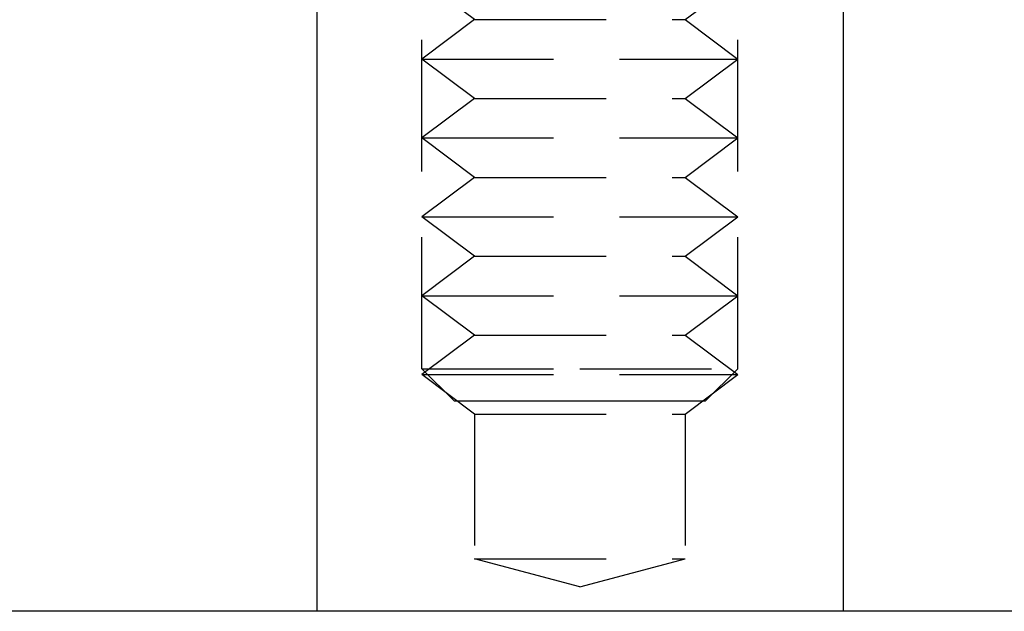
# Model space of a CAD drawing. Extents: x 2104 to 3199, y -553 to 517.
# Drawn here: x 2833 to 2851, y 410 to 422 of the extents above; entities that cross this region are included whole.
import ezdxf

# ---------------------------------------------------------------- set-up
doc = ezdxf.new("R2010")
doc.units = 0
doc.header["$LTSCALE"] = 10
doc.linetypes.add('VERDECKT', pattern=[0.375, 0.25, -0.125])
doc.layers.get('0').update_dxf_attribs({"linetype": 'CONTINUOUS'})
doc.layers.add('STEMPEL', color=3, linetype='CONTINUOUS')

# ---------------------------------------------------------------- blocks, each defined once
blk = doc.blocks.new('A$C30908EC3')
at = {"color": 1, "linetype": 'VERDECKT', "extrusion": (-2e-16, 1, -2e-16)}
for p, q in [((-458.44, 315.315), (-458.44, 326.473)), ((-452.44, 315.315), (-452.44, 326.473)), ((-457.44, 321.952), (-458.44, 322.702)), ((-453.44, 321.952), (-452.44, 322.702)), ((-457.44, 321.952), (-458.44, 321.202)), ((-457.44, 321.952), (-458.44, 321.202)), ((-457.44, 321.952), (-453.44, 321.952)), ((-453.44, 321.952), (-452.44, 321.202)), ((-453.44, 321.952), (-452.44, 321.202)), ((-458.44, 321.202), (-452.44, 321.202)), ((-457.44, 320.452), (-458.44, 321.202)), ((-458.44, 321.202), (-452.44, 321.202)), ((-457.44, 320.452), (-458.44, 321.202)), ((-453.44, 320.452), (-452.44, 321.202)), ((-453.44, 320.452), (-452.44, 321.202)), ((-457.44, 320.452), (-458.44, 319.702)), ((-457.44, 320.452), (-458.44, 319.702)), ((-457.44, 320.452), (-453.44, 320.452)), ((-457.44, 320.452), (-453.44, 320.452)), ((-453.44, 320.452), (-452.44, 319.702)), ((-453.44, 320.452), (-452.44, 319.702)), ((-458.44, 319.702), (-452.44, 319.702)), ((-457.44, 318.952), (-458.44, 319.702)), ((-458.44, 319.702), (-452.44, 319.702)), ((-457.44, 318.952), (-458.44, 319.702)), ((-453.44, 318.952), (-452.44, 319.702)), ((-453.44, 318.952), (-452.44, 319.702)), ((-457.44, 318.952), (-458.44, 318.202)), ((-457.44, 318.952), (-458.44, 318.202)), ((-457.44, 318.952), (-453.44, 318.952)), ((-457.44, 318.952), (-453.44, 318.952)), ((-453.44, 318.952), (-452.44, 318.202)), ((-453.44, 318.952), (-452.44, 318.202)), ((-458.44, 318.202), (-452.44, 318.202)), ((-457.44, 317.452), (-458.44, 318.202)), ((-458.44, 318.202), (-452.44, 318.202)), ((-457.44, 317.452), (-458.44, 318.202)), ((-453.44, 317.452), (-452.44, 318.202)), ((-453.44, 317.452), (-452.44, 318.202)), ((-457.44, 317.452), (-458.44, 316.702)), ((-457.44, 317.452), (-458.44, 316.702)), ((-457.44, 317.452), (-453.44, 317.452)), ((-457.44, 317.452), (-453.44, 317.452)), ((-453.44, 317.452), (-452.44, 316.702)), ((-453.44, 317.452), (-452.44, 316.702)), ((-458.44, 316.702), (-452.44, 316.702)), ((-457.44, 315.952), (-458.44, 316.702)), ((-458.44, 316.702), (-452.44, 316.702)), ((-457.44, 315.952), (-458.44, 316.702)), ((-453.44, 315.952), (-452.44, 316.702)), ((-453.44, 315.952), (-452.44, 316.702)), ((-457.44, 315.952), (-458.44, 315.202)), ((-457.44, 315.952), (-458.44, 315.202)), ((-457.44, 315.952), (-453.44, 315.952)), ((-457.44, 315.952), (-453.44, 315.952)), ((-453.44, 315.952), (-452.44, 315.202)), ((-453.44, 315.952), (-452.44, 315.202)), ((-458.44, 315.315), (-455.44, 315.315)), ((-457.826, 314.702), (-458.44, 315.315)), ((-458.44, 315.202), (-452.44, 315.202)), ((-457.44, 314.452), (-458.44, 315.202)), ((-458.44, 315.202), (-452.44, 315.202)), ((-457.44, 314.452), (-458.44, 315.202)), ((-455.44, 315.315), (-452.44, 315.315)), ((-453.44, 314.452), (-452.44, 315.202)), ((-453.44, 314.452), (-452.44, 315.202)), ((-453.053, 314.702), (-452.44, 315.315)), ((-457.826, 314.702), (-455.44, 314.702)), ((-455.44, 314.702), (-453.053, 314.702)), ((-457.44, 314.452), (-453.44, 314.452)), ((-457.44, 314.452), (-457.44, 311.702)), ((-457.44, 314.452), (-453.44, 314.452)), ((-457.44, 314.452), (-457.44, 311.702)), ((-453.44, 314.452), (-453.44, 311.702)), ((-453.44, 314.452), (-453.44, 311.702)), ((-457.44, 311.702), (-453.44, 311.702)), ((-455.44, 311.166), (-457.44, 311.702)), ((-457.44, 311.702), (-453.44, 311.702)), ((-455.44, 311.166), (-457.44, 311.702)), ((-455.44, 311.166), (-453.44, 311.702)), ((-455.44, 311.166), (-453.44, 311.702))]:
    blk.add_line(p, q, dxfattribs=at)
at = {"linetype": 'CONTINUOUS', "extrusion": (-2e-16, 1, -2e-16)}
for p, q in [((-460.44, 325.702), (-460.44, 310.702)), ((-460.44, 325.702), (-460.44, 310.702)), ((-450.44, 325.702), (-450.44, 310.702)), ((-450.44, 325.702), (-450.44, 310.702)), ((-349.785, 310.702), (-484.785, 310.702))]:
    blk.add_line(p, q, dxfattribs=at)

msp = doc.modelspace()

# ---------------------------------------------------------------- block references
at = {"layer": 'STEMPEL'}
msp.add_blockref('A$C30908EC3', (3298.876, 99.785, 86.202), dxfattribs=at)

doc.saveas('drawing.dxf')
